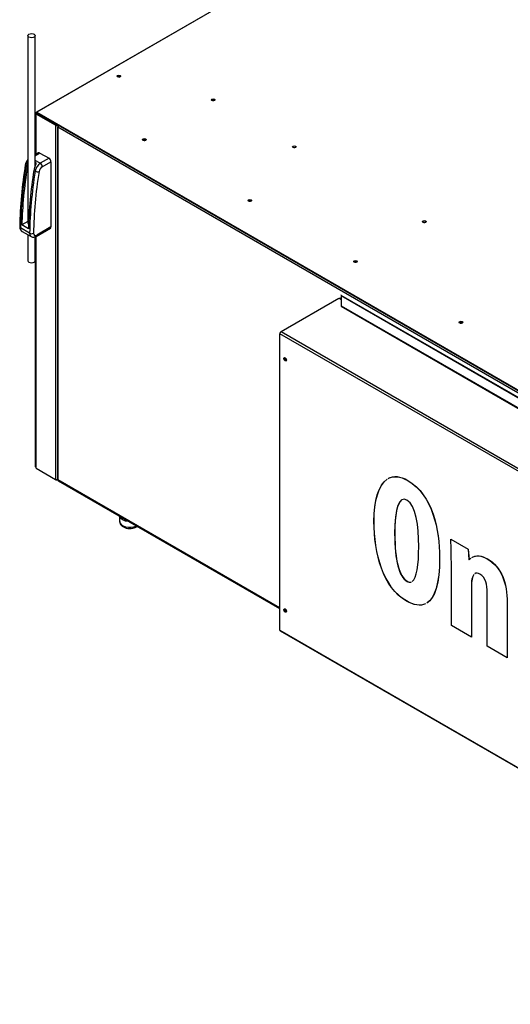
# Model space of a CAD drawing. Units: millimetres. Extents: x -4068 to 5445, y -116 to 7101.
# Drawn here: x -4068 to -3534, y 420 to 1492 of the extents above; entities that cross this region are included whole.
import ezdxf

# ---------------------------------------------------------------- set-up
doc = ezdxf.new("R2010")
doc.units = ezdxf.units.MM
for name, color, linetype in [('BLACHA_TYLNA', 7, 'Continuous'), ('Default', 7, 'Continuous'), ('DOCISK', 7, 'Continuous'), ('NAKLEJKA_PREMIUM', 7, 'Continuous'), ('OBUDOWA_ZEWNĘTRZ', 7, 'Continuous'), ('OSLONA_CZOLOWA', 7, 'Continuous'), ('PODSTAWA_STEROWN', 7, 'Continuous'), ('POKRYWA_STEROWNI', 7, 'Continuous'), ('SZPILKA', 7, 'Continuous'), ('UCHWYT_MOCUJACY', 7, 'Continuous'), ('WZMOCNIENIE_NARO', 7, 'Continuous'), ('ŻEBRO_01', 7, 'Continuous'), ('ŻEBRO_03', 7, 'Continuous')]:
    doc.layers.add(name, color=color, linetype=linetype)

# ---------------------------------------------------------------- blocks, each defined once
blk = doc.blocks.new('SE8')
at = {"layer": 'BLACHA_TYLNA', "color": 7, "linetype": 'Continuous'}
for p, q in [((-2902.5, 2053.4), (-4049.4, 1391.2)), ((-4049.4, 1391.2), (-3363.9, 995.4)), ((-4049.4, 1390.6), (-4049.4, 1391.2)), ((-4049.4, 1390.6), (-3363.9, 994.8))]:
    blk.add_line(p, q, dxfattribs=at)
for centre in [(-3959.9, 1430.4), (-3857.2, 1404.6), (-3932.2, 1361.3), (-3768.9, 1353.5), (-3817.3, 1295), (-3627.4, 1271.9), (-3702.4, 1228.6), (-3587.5, 1162.3)]:
    blk.add_ellipse(centre, major_axis=(-2.1, 0), ratio=0.57735, dxfattribs=at)
for centre in [(-3959.9, 1429.7), (-3857.2, 1403.9), (-3932.2, 1360.6), (-3768.9, 1352.9), (-3817.3, 1294.3), (-3627.4, 1271.2), (-3702.4, 1228), (-3587.5, 1161.6)]:
    blk.add_ellipse(centre, major_axis=(-2.1, 0), ratio=0.57735, start_param=3.414336, end_param=6.010442, dxfattribs=at)
at = {"layer": 'DOCISK', "color": 7, "linetype": 'Continuous'}
for p, q in [((-3959.1, 951.2), (-3959.1, 945.5)), ((-3940.9, 939.6), (-3940, 940.2))]:
    blk.add_line(p, q, dxfattribs=at)
for centre, major_axis, start_param, end_param in [((-3948.1, 945.5), (11, 0), 3.141593, 5.429955), ((-3948.1, 952), (11, 0), 3.27529, 4.578692), ((-3942.4, 942.2), (-1.5, 2.6), 3.141372, 3.67583)]:
    blk.add_ellipse(centre, major_axis=major_axis, ratio=0.57735, start_param=start_param, end_param=end_param, dxfattribs=at)
blk.add_open_spline([(-3959, 945.5), (-3959, 944.7), (-3958.8, 943.1), (-3957.3, 941), (-3955, 939.4), (-3952, 938.2), (-3948.4, 937.8), (-3944.8, 938.1), (-3942.3, 938.9), (-3941.2, 939.5), (-3940.9, 939.6)], degree=3, knots=[0, 0, 0, 0, 0.11743, 0.241806, 0.372723, 0.517194, 0.667049, 0.817676, 0.962377, 1, 1, 1, 1], dxfattribs=at)
at = {"layer": 'NAKLEJKA_PREMIUM', "color": 7, "linetype": 'Continuous'}
for p, q in [((-3598.4, 926.2), (-3598.6, 926.1)), ((-3598.6, 926.1), (-3579.8, 915.3)), ((-3598.4, 926.2), (-3579.7, 915.4)), ((-3633.5, 918.3), (-3633.5, 918.3)), ((-3579.7, 915.4), (-3579.8, 915.3)), ((-3579.8, 915.3), (-3578.8, 904)), ((-3579.7, 915.4), (-3578.7, 904.1)), ((-3578.7, 904.1), (-3578.8, 904)), ((-3578.8, 904), (-3578.5, 903.8)), ((-3578.7, 904.1), (-3578.4, 903.9)), ((-3597.9, 832.1), (-3597.9, 897.6)), ((-3574.9, 884.7), (-3575, 884.6)), ((-3576, 876.7), (-3576.2, 876.6)), ((-3576.2, 876.6), (-3576.2, 819.6)), ((-3576, 876.7), (-3576, 819.7)), ((-3559, 809.7), (-3559, 868.2)), ((-3537.1, 857.3), (-3537.2, 857.2)), ((-3537.2, 857.2), (-3537.2, 797.1)), ((-3537.1, 857.3), (-3537.1, 797.2)), ((-3576.2, 819.6), (-3597.9, 832.1)), ((-3576, 819.7), (-3576.2, 819.6)), ((-3537.2, 797.1), (-3559, 809.7)), ((-3537.1, 797.2), (-3537.2, 797.1))]:
    blk.add_line(p, q, dxfattribs=at)
for centre, radius, start, end in [((-4452.8, 891.9), 854.9, 0.3802, 2.2926), ((-3554.1, 877.5), 22.1, 161.2438, 182.1203), ((-3553.9, 877.5), 22.1, 161.2438, 182.1203)]:
    blk.add_arc(centre, radius, start, end, dxfattribs=at)
for points, knots in [([(-3626.2, 855.8), (-3631.9, 853), (-3639, 854.3), (-3646.9, 858.9), (-3672.3, 873.6), (-3682.2, 910.3), (-3682.2, 945.7), (-3682.2, 967.7), (-3677.5, 985.1), (-3667.9, 991.6)], [0.15625, 0.15625, 0.15625, 0.15625, 0.25, 0.25, 0.25, 0.5, 0.5, 0.5, 0.65625, 0.65625, 0.65625, 0.65625]), ([(-3626, 855.8), (-3631.8, 853.1), (-3638.8, 854.4), (-3646.8, 859), (-3672.1, 873.7), (-3682.1, 910.4), (-3682.1, 945.8), (-3682.1, 967.8), (-3677.3, 985.2), (-3667.8, 991.7)], [0.15625, 0.15625, 0.15625, 0.15625, 0.25, 0.25, 0.25, 0.5, 0.5, 0.5, 0.65625, 0.65625, 0.65625, 0.65625]), ([(-3666.6, 992.4), (-3661, 995.4), (-3654, 995), (-3645.4, 990.1), (-3618.4, 974.5), (-3610.8, 935.8), (-3610.8, 906.4)], [0.6633856, 0.6633856, 0.6633856, 0.6633856, 0.75, 0.75, 0.75, 1, 1, 1, 1]), ([(-3666.4, 992.5), (-3660.9, 995.5), (-3653.8, 995.1), (-3645.3, 990.2), (-3618.3, 974.6), (-3610.7, 935.9), (-3610.7, 906.5)], [0.6633856, 0.6633856, 0.6633856, 0.6633856, 0.75, 0.75, 0.75, 1, 1, 1, 1]), ([(-3633.5, 918.3), (-3633.5, 940.9), (-3636.5, 963.1), (-3646.3, 968.7), (-3654.9, 973.7), (-3659.7, 960), (-3659.7, 932.3), (-3659.7, 903), (-3654.9, 885.3), (-3646.1, 880.3), (-3644.3, 879.2), (-3642.7, 879.1), (-3641.3, 879.7)], [0, 0, 0, 0, 0.25, 0.25, 0.25, 0.5, 0.5, 0.5, 0.75, 0.75, 0.75, 0.8004925, 0.8004925, 0.8004925, 0.8004925]), ([(-3652.1, 969), (-3656.9, 965.7), (-3659.5, 952.9), (-3659.5, 932.4), (-3659.5, 903.1), (-3654.7, 885.4), (-3646, 880.4), (-3644.5, 879.5), (-3643.3, 879.3), (-3642.1, 879.5)], [0.3151703, 0.3151703, 0.3151703, 0.3151703, 0.5, 0.5, 0.5, 0.75, 0.75, 0.75, 0.7890625, 0.7890625, 0.7890625, 0.7890625]), ([(-3575.7, 906.2), (-3571.5, 908.9), (-3565.6, 908.6), (-3558.8, 904.7), (-3543.4, 895.8), (-3537.2, 878.1), (-3537.2, 857.2)], [0.0962637, 0.0962637, 0.0962637, 0.0962637, 0.5, 0.5, 0.5, 1, 1, 1, 1]), ([(-3574.9, 906.7), (-3570.7, 908.9), (-3565.1, 908.5), (-3558.6, 904.8), (-3543.2, 895.9), (-3537.1, 878.1), (-3537.1, 857.3)], [0.1168815, 0.1168815, 0.1168815, 0.1168815, 0.5, 0.5, 0.5, 1, 1, 1, 1]), ([(-3559, 868.2), (-3559, 876.1), (-3560.6, 884.7), (-3566.9, 888.3), (-3569, 889.5), (-3571, 889.6), (-3572.5, 888.6)], [0, 0, 0, 0, 0.5, 0.5, 0.5, 0.7944599, 0.7944599, 0.7944599, 0.7944599])]:
    blk.add_open_spline(points, degree=3, knots=knots, dxfattribs=at)
for points in [[(-3640.6, 880.1), (-3635.5, 883.6), (-3633.5, 898.3), (-3633.5, 918.3)], [(-3610.8, 906.4), (-3610.8, 877.5), (-3616.1, 861.8), (-3624.8, 856.5)], [(-3610.7, 906.5), (-3610.7, 877.6), (-3615.9, 861.9), (-3624.7, 856.6)], [(-3578.5, 903.8), (-3578, 904.4), (-3577.4, 905), (-3576.8, 905.5)], [(-3573.4, 887.8), (-3574, 887), (-3574.6, 885.9), (-3575, 884.6)], [(-3573.4, 887.6), (-3574, 886.9), (-3574.5, 885.9), (-3574.9, 884.7)], [(-3571.7, 889), (-3571.9, 888.9), (-3572.1, 888.8), (-3572.3, 888.7)]]:
    blk.add_open_spline(points, degree=3, dxfattribs=at)
at = {"layer": 'OBUDOWA_ZEWNĘTRZ', "color": 7, "linetype": 'Continuous'}
for p, q in [((-4026.9, 1374.8), (-4026.9, 991.4)), ((-4026.4, 1374.8), (-4026.4, 990.7)), ((-2707, 613), (-4026.4, 1374.8)), ((-3785.1, 851.4), (-4026.4, 990.7)), ((-4026, 989.9), (-3785.1, 850.8))]:
    blk.add_line(p, q, dxfattribs=at)
for centre, major_axis, start_param, end_param in [((-4025.1, 1375.5), (-0.9, -1.56), 4.199098, 5.497787), ((-3932.2, 1360.6), (2.1, 0), 0.272743, 2.86885), ((-3932.2, 1360), (-2.1, 0), 3.710544, 5.714234), ((-3817.3, 1294.3), (2.1, 0), 0.272743, 2.86885), ((-3817.3, 1293.7), (-2.1, 0), 3.71054, 5.714238), ((-3702.4, 1228), (2.1, 0), 0.272762, 2.868831), ((-3702.4, 1227.3), (-2.1, 0), 3.710542, 5.714236), ((-3587.5, 1161.6), (2.1, 0), 0.272757, 2.868836), ((-3587.5, 1161), (-2.1, 0), 3.710542, 5.714236), ((-4025.1, 991.4), (1.8, 0), 3.141593, 3.926991), ((-4025.1, 991.4), (0.9, 1.56), 2.356194, 3.141593)]:
    blk.add_ellipse(centre, major_axis=major_axis, ratio=0.57735, start_param=start_param, end_param=end_param, dxfattribs=at)
blk.add_open_spline([(-4026.4, 1374.8), (-4026.5, 1374.7), (-4026.7, 1374.7), (-4026.9, 1374.7), (-4026.9, 1374.8), (-4026.9, 1374.8)], degree=3, knots=[0, 0, 0, 0, 0.25, 0.25, 0.5, 0.5, 0.5, 0.5], dxfattribs=at)
at = {"layer": 'OSLONA_CZOLOWA', "color": 7, "linetype": 'Continuous'}
for p, q in [((-2904, 2052.6), (-4049.6, 1391.2)), ((-4051, 1388.9), (-4051, 1344.8)), ((-4050, 1389.6), (-4050.4, 1389.9)), ((-4050, 1388.6), (-4050.4, 1388.4)), ((-4050.4, 1388.4), (-4050.4, 1345.1)), ((-4049.8, 1390), (-4050.2, 1390.3)), ((-4049.9, 1389.5), (-4050, 1389.6)), ((-4049.4, 1389.5), (-4050, 1389.2)), ((-4028.9, 1377.1), (-4050, 1389.2)), ((-4049.9, 1389.3), (-4049.9, 1389.5)), ((-4049.6, 1389.9), (-4049.8, 1390)), ((-4049.4, 1390.1), (-4049.6, 1389.9)), ((-4049.4, 1389.5), (-4049.4, 1390.2)), ((-4049.4, 1390.2), (-4028.4, 1378)), ((-4028.4, 1377.4), (-4049.4, 1389.5)), ((-4049.4, 1389.5), (-4028.4, 1377.4)), ((-4028.9, 1377.1), (-4028.4, 1377.4)), ((-4028.9, 1377.1), (-4028.9, 991.3)), ((-4028, 1378.2), (-4028.4, 1378)), ((-4028.4, 1378), (-4028.4, 1377.4)), ((-4028.4, 1377.4), (-4026.9, 1376.6)), ((-4026.8, 1376.5), (-4027.2, 1376.7)), ((-4026.4, 1376.2), (-4026.8, 1376.5)), ((-4025.5, 1376.8), (-4026.4, 1376.2)), ((-4026.4, 1376.2), (-4026, 1376)), ((-4026, 1376), (-4026.4, 1376.2)), ((-4026.4, 1376.2), (-4026.4, 1374.8)), ((-4051, 1255.5), (-4051, 1005.8)), ((-4050.4, 1255.8), (-4050.4, 1004.8)), ((-4050, 1003.5), (-4028.9, 991.3)), ((-4028.4, 991), (-4028.9, 991.3)), ((-4028.4, 991), (-4028.4, 991.2))]:
    blk.add_line(p, q, dxfattribs=at)
for centre, radius, start, end in [((-4025.6, 1383.2), 7.01, 241.2299, 263.2028), ((-3417.9, 2433), 1219.4, 239.9616, 240.0142)]:
    blk.add_arc(centre, radius, start, end, dxfattribs=at)
for centre, major_axis, ratio, start_param, end_param in [((-3959.9, 1429.7), (2.1, 0), 0.57735, 0.272775, 2.868817), ((-3959.9, 1429.1), (2.1, 0), 0.57735, 0.568955, 2.572638), ((-4051.1, 1390.5), (-0.83, -1.43), 0.57735, 1.430979, 1.710614), ((-4051.1, 1389.9), (-0.82, 1.43), 0.57735, 3.001775, 3.929675), ((-4050.6, 1390.2), (-0.82, -1.43), 0.57735, 1.430979, 1.710614), ((-4050.6, 1390.9), (-1.65, 0), 0.57735, 2.353511, 2.627853), ((-4027.7, 1377), (-1.43, 1.25), 0.231302, 3.848282, 5.419079), ((-4051.1, 1004.2), (-0.82, 1.43), 0.57735, 3.924307, 4.852206), ((-4027.7, 992.9), (0.39, 2), 0.702376, 2.904087, 3.954011)]:
    blk.add_ellipse(centre, major_axis=major_axis, ratio=ratio, start_param=start_param, end_param=end_param, dxfattribs=at)
for points, knots in [([(-4050.4, 1389.9), (-4050.5, 1389.8), (-4050.6, 1389.7), (-4050.7, 1389.5), (-4050.8, 1389.4), (-4050.9, 1389.2), (-4051, 1389), (-4051, 1388.8), (-4050.9, 1388.7), (-4050.9, 1388.6), (-4050.9, 1388.6), (-4050.8, 1388.5), (-4050.7, 1388.4), (-4050.6, 1388.4), (-4050.5, 1388.4), (-4050.4, 1388.4)], [0, 0, 0, 0, 0.125, 0.125, 0.25, 0.25, 0.5, 0.5, 0.625, 0.625, 0.75, 0.75, 0.875, 0.875, 1, 1, 1, 1]), ([(-4049.3, 1391.3), (-4049.4, 1391.3), (-4049.5, 1391.3), (-4049.6, 1391.2), (-4049.7, 1391.1), (-4049.8, 1391), (-4049.9, 1390.9), (-4050, 1390.8), (-4050, 1390.7), (-4050.1, 1390.5), (-4050.2, 1390.4), (-4050.2, 1390.3)], [0.3104613, 0.3104613, 0.3104613, 0.3104613, 0.5, 0.5, 0.625, 0.625, 0.75, 0.75, 0.875, 0.875, 1, 1, 1, 1]), ([(-4049.9, 1389.5), (-4049.9, 1389.5), (-4049.9, 1389.4), (-4050, 1389.3), (-4050, 1389.2), (-4050.1, 1389), (-4050.2, 1388.9), (-4050.2, 1388.8), (-4050.1, 1388.7), (-4050.1, 1388.7)], [0, 0, 0, 0, 0.125, 0.125, 0.25, 0.25, 0.5, 0.5, 0.727469, 0.727469, 0.727469, 0.727469]), ([(-4049.3, 1390.5), (-4049.3, 1390.4), (-4049.4, 1390.4), (-4049.5, 1390.2), (-4049.6, 1390.1), (-4049.6, 1389.9)], [0.5735081, 0.5735081, 0.5735081, 0.5735081, 0.75, 0.75, 1, 1, 1, 1]), ([(-4050.4, 1004.8), (-4050.5, 1004.9), (-4050.6, 1005), (-4050.7, 1005.2), (-4050.8, 1005.3), (-4050.9, 1005.5), (-4051, 1005.7), (-4051, 1005.8), (-4051, 1005.8), (-4051, 1005.8)], [0, 0, 0, 0, 0.125, 0.125, 0.25, 0.25, 0.5, 0.5, 0.5007818, 0.5007818, 0.5007818, 0.5007818]), ([(-4028.9, 991.3), (-4028.9, 991.3), (-4028.8, 991.3), (-4028.7, 991.3), (-4028.6, 991.2), (-4028.4, 991.2), (-4028.1, 991.2), (-4027.8, 991.2), (-4027.6, 991.3), (-4027.5, 991.3), (-4027.5, 991.3)], [0, 0, 0, 0, 0.0443536, 0.0886166, 0.1327469, 0.1984975, 0.3278273, 0.3915106, 0.5166371, 0.5424484, 0.5424484, 0.5424484, 0.5424484])]:
    blk.add_open_spline(points, degree=3, knots=knots, dxfattribs=at)
at = {"layer": 'PODSTAWA_STEROWN', "color": 7, "linetype": 'Continuous'}
for p, q in [((-3718.1, 1191.8), (-3718.1, 1191.3)), ((-3014.7, 785.2), (-3718.1, 1191.3)), ((-3718.1, 1191.3), (-3718.1, 1180.5)), ((-3013.2, 784.9), (-3717.8, 1191.7)), ((-3719.6, 1188.5), (-3719.7, 1188.3)), ((-3718.7, 1188.4), (-3719.2, 1188)), ((-3718.5, 1188.3), (-3718.7, 1188.4)), ((-3718.5, 1187.6), (-3718.5, 1188.3)), ((-3718.1, 1180.5), (-3033.3, 785.2)), ((-3718.1, 1180.5), (-3718.1, 1179.9)), ((-3718.1, 1179.9), (-3033.3, 784.5)), ((-3785.1, 1149.6), (-3785.1, 829.4))]:
    blk.add_line(p, q, dxfattribs=at)
for centre, major_axis, start_param, end_param in [((-3718.7, 1190.2), (-0.9, -1.56), 3.141593, 3.466437), ((-3718.7, 1186.9), (0.9, -1.56), 2.356194, 3.141593), ((-3718.7, 1186.9), (-1.8, 0), 4.392702, 4.633741), ((-3783.3, 1149.6), (1.8, 0), 2.398839, 3.869767), ((-3778.4, 1122.4), (0.83, -1.43), 3.032205, 6.283185), ((-3777.8, 1122.8), (-0.82, 1.43), 0.477615, 2.663977), ((-3778.4, 1122.4), (0.83, -1.43), 0, 0.109388), ((-3778.4, 848.9), (0.82, -1.43), 3.032284, 6.283185), ((-3777.8, 849.2), (-0.82, 1.43), 0.47762, 2.663973), ((-3778.4, 848.9), (0.82, -1.43), 0, 0.109309), ((-3783.3, 829.4), (1.8, 0), 3.141593, 3.869767)]:
    blk.add_ellipse(centre, major_axis=major_axis, ratio=0.57735, start_param=start_param, end_param=end_param, dxfattribs=at)
at = {"layer": 'POKRYWA_STEROWNI', "color": 7, "linetype": 'Continuous'}
for p, q in [((-3783.4, 1152.2), (-3720.3, 1188.7)), ((-3720.3, 1188.7), (-3718.1, 1187.4)), ((-3080.3, 743.4), (-3784.6, 1150)), ((-3784.6, 827.2), (-3784.6, 1150)), ((-3783.4, 1152.2), (-3079.1, 745.6)), ((-3784.6, 827.2), (-3080.3, 420.6)), ((-3784.3, 826.4), (-3080, 419.8))]:
    blk.add_line(p, q, dxfattribs=at)
for centre, major_axis, start_param, end_param in [((-3783.4, 1150.8), (-0.9, -1.56), 3.926991, 5.497787), ((-3778.4, 1122.4), (-1.05, 1.82), 0.272743, 2.86885), ((-3778.4, 848.9), (-1.05, 1.82), 0.272743, 2.86885), ((-3783.4, 827.9), (0.9, 1.56), 2.356194, 3.141593)]:
    blk.add_ellipse(centre, major_axis=major_axis, ratio=0.57735, start_param=start_param, end_param=end_param, dxfattribs=at)
for centre in [(-3779, 1122.1), (-3779, 848.6)]:
    blk.add_ellipse(centre, major_axis=(-1.05, 1.82), ratio=0.57735, dxfattribs=at)
at = {"layer": 'SZPILKA', "color": 7, "linetype": 'Continuous'}
for p, q in [((-4059, 1474.5), (-4059, 1270.4)), ((-4051, 1332), (-4051, 1474.5)), ((-4059, 1257.7), (-4059, 1229.5)), ((-4051, 1229.5), (-4051, 1255.5))]:
    blk.add_line(p, q, dxfattribs=at)
blk.add_ellipse((-4055, 1474.5), major_axis=(4, 0), ratio=0.577347, dxfattribs=at)
blk.add_ellipse((-4055, 1229.5), major_axis=(4, 0), ratio=0.577347, start_param=3.141593, end_param=6.283185, dxfattribs=at)
at = {"layer": 'UCHWYT_MOCUJACY', "color": 7, "linetype": 'Continuous'}
for p, q in [((-4047.4, 1346.8), (-4051, 1344.7)), ((-4051, 1343.7), (-4045.9, 1346.7)), ((-4045.9, 1346.7), (-4036, 1341)), ((-4036, 1341), (-4045.5, 1335.5)), ((-4061, 1332.7), (-4059.6, 1331.9)), ((-4045.5, 1335.5), (-4051, 1338.6)), ((-4043.4, 1331.8), (-4033.9, 1337.3)), ((-4033.9, 1337.3), (-4033.9, 1266.3)), ((-4052.5, 1327.8), (-4051.1, 1327)), ((-4057.1, 1259.5), (-4067, 1265.2)), ((-4059, 1272.1), (-4065.5, 1268.4)), ((-4058.5, 1264.3), (-4065.5, 1268.4)), ((-4033.9, 1266.3), (-4049.4, 1257.3)), ((-4065.4, 1261.4), (-4055.5, 1255.7)), ((-4050, 1255.9), (-4034.5, 1264.9))]:
    blk.add_line(p, q, dxfattribs=at)
for centre, radius, start, end in [((-3588.7, 1257.4), 479.3, 170.8153, 178.9238), ((-4051.2, 1332.1), 10.8, 136.8249, 170.5633), ((-4052.9, 1260.4), 5.35, 241.1754, 303.311)]:
    blk.add_arc(centre, radius, start, end, dxfattribs=at)
for centre, major_axis, ratio, start_param, end_param in [((-4045.9, 1344.2), (1.5, -2.6), 0.57735, 2.3562, 3.141593), ((-4036, 1338.5), (1.5, -2.6), 0.57735, 0.785404, 2.3562), ((-3757.8, 1437.1), (-218.7, -378.8), 0.577354, -0.984644, -0.804031), ((-3756.4, 1436.3), (-218.7, -378.8), 0.577354, -0.984644, -0.815123), ((-4058.9, 1333.4), (2.96, -0.47), 0.451651, 3.1421, 4.008593), ((-4055.4, 1334.6), (-4, -6.93), 0.577354, 4.6145, 5.298541), ((-4054, 1333.8), (-4, -6.93), 0.577354, 5.012656, 5.298541), ((-4046.9, 1329.7), (-4, -6.93), 0.577354, 4.858472, 5.298541), ((-4045.5, 1328.9), (4, 6.93), 0.577354, 0.785395, 2.156948), ((-4043.4, 1327.7), (-2.5, -4.33), 0.577354, 3.926988, 5.298541), ((-4045.5, 1333), (-1.5, 2.6), 0.57735, 3.926997, 5.497793), ((-3749.3, 1432.2), (-218.7, -378.8), 0.577354, -0.984644, -0.815123), ((-3747.9, 1431.4), (-218.7, -378.8), 0.577354, -0.984644, -0.804031), ((-3745.8, 1430.1), (-217.2, -376.2), 0.577354, -0.984644, -0.804031), ((-4049, 1327.7), (-2.96, 0.47), 0.451651, 0.867, 2.437797), ((-4064.9, 1266.4), (3, -0.05), 0.566491, 3.141867, 3.936131), ((-4061.4, 1268.3), (4, 6.93), 0.577354, 2.337562, 3.141593), ((-4055, 1270.4), (4, 0), 0.577347, 3.141593, 3.739902), ((-4036, 1267.5), (-1.5, 2.6), 0.57735, 3.141593, 3.926997), ((-4051.5, 1262.6), (4, 6.93), 0.577354, 2.337562, 3.137908), ((-4055, 1260.6), (-3, 0.05), 0.566491, 0.794538, 2.365334), ((-4049.4, 1261.4), (2.5, 4.33), 0.577354, 2.337562, 3.926988), ((-4051.5, 1258.5), (-1.5, 2.6), 0.57735, 3.141727, 3.926997)]:
    blk.add_ellipse(centre, major_axis=major_axis, ratio=ratio, start_param=start_param, end_param=end_param, dxfattribs=at)
for points, knots in [([(-4051.5, 1331), (-4051.2, 1331.7), (-4050.9, 1332.3), (-4050.3, 1333.7), (-4050.1, 1334.3), (-4050, 1335.5), (-4050.1, 1336), (-4050.5, 1336.8), (-4050.7, 1337), (-4051, 1337.3)], [0, 0, 0, 0, 0.125, 0.125, 0.25, 0.25, 0.375, 0.375, 0.4569141, 0.4569141, 0.4569141, 0.4569141]), ([(-4067.9, 1266.4), (-4067.9, 1265.8), (-4067.8, 1264.6), (-4067, 1262.8), (-4066, 1261.6), (-4065.4, 1261.4), (-4065.4, 1261.4)], [0, 0, 0, 0, 0.283449, 0.64793, 0.977245, 1, 1, 1, 1])]:
    blk.add_open_spline(points, degree=3, knots=knots, dxfattribs=at)
at = {"layer": 'WZMOCNIENIE_NARO', "color": 7, "linetype": 'Continuous'}
for p, q in [((-4049.4, 1389.6), (-4049.5, 1389.5)), ((-4028.7, 1377.6), (-4028.7, 1377.6)), ((-4026.2, 1376.2), (-4026.2, 1376.2))]:
    blk.add_line(p, q, dxfattribs=at)
for centre, major_axis, start_param, end_param in [((-3957.9, 1431.8), (-4.5, 0), 0.741906, 1.313221), ((-4048.5, 1387.8), (1, -1.73), 3.026747, 3.403392)]:
    blk.add_ellipse(centre, major_axis=major_axis, ratio=0.57735, start_param=start_param, end_param=end_param, dxfattribs=at)
at = {"layer": 'ŻEBRO_01', "color": 7, "linetype": 'Continuous'}
for centre, start_param, end_param in [((-3857.2, 1402.3), 1.230959, 1.910633), ((-3768.9, 1351.3), 1.230963, 1.91063), ((-3627.4, 1269.6), 1.230959, 1.910634)]:
    blk.add_ellipse(centre, major_axis=(2.1, 0), ratio=0.57735, start_param=start_param, end_param=end_param, dxfattribs=at)
at = {"layer": 'ŻEBRO_03', "color": 7, "linetype": 'Continuous'}
for centre, start_param, end_param in [((-3932.2, 1359), 1.230963, 1.910629), ((-3817.3, 1292.7), 1.230959, 1.910633), ((-3702.4, 1226.3), 1.230958, 1.910634), ((-3587.5, 1160), 1.230959, 1.910633)]:
    blk.add_ellipse(centre, major_axis=(2.1, 0), ratio=0.57735, start_param=start_param, end_param=end_param, dxfattribs=at)

msp = doc.modelspace()

# ---------------------------------------------------------------- block references
at = {"layer": 'Default'}
msp.add_blockref('SE8', (0, 0), dxfattribs=at)

doc.saveas('drawing.dxf')
